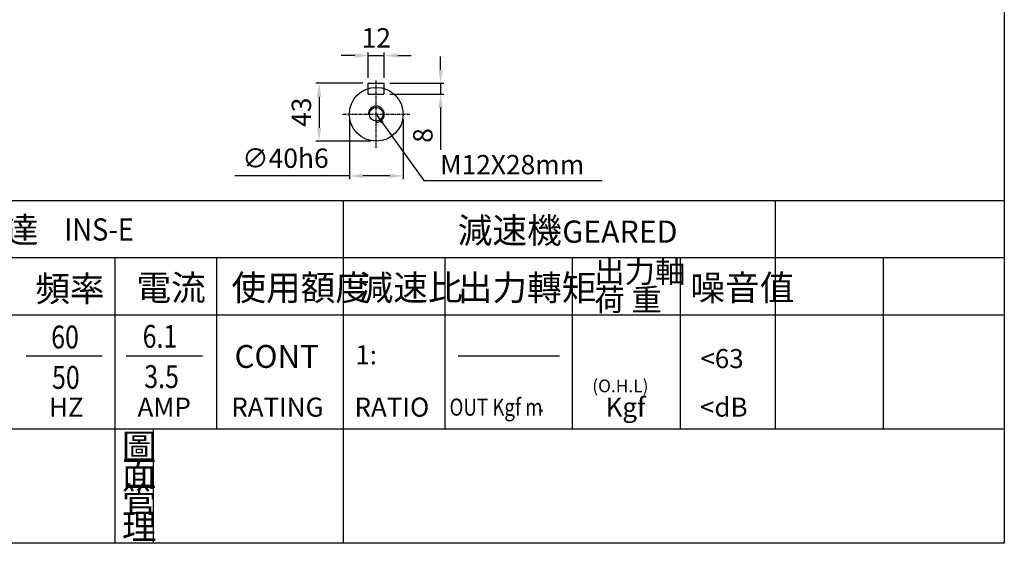
# Model space of a CAD drawing. Extents: x 117 to 1390, y -192 to 713.
# Drawn here: x 658 to 1390, y -160 to 229 of the extents above; entities that cross this region are included whole.
import ezdxf

# ---------------------------------------------------------------- set-up
doc = ezdxf.new("R2010")
doc.units = 0
doc.header["$LTSCALE"] = 2
doc.linetypes.add('CENTER', pattern=[2, 1.25, -0.25, 0.25, -0.25])
doc.linetypes.add('HIDDEN', pattern=[0.375, 0.25, -0.125])
doc.layers.get('0').update_dxf_attribs({"color": 3, "linetype": 'CONTINUOUS'})
doc.layers.get('DEFPOINTS').update_dxf_attribs({"linetype": 'CONTINUOUS'})
for name, color, linetype in [('2', 2, 'CONTINUOUS'), ('3', 3, 'CONTINUOUS'), ('4', 4, 'CONTINUOUS'), ('C', 1, 'CENTER'), ('D', 2, 'CONTINUOUS'), ('DIM', 4, 'CONTINUOUS'), ('R', 6, 'CONTINUOUS')]:
    doc.layers.add(name, color=color, linetype=linetype)
doc.styles.add('GTXT', font='romans.shx', dxfattribs={"bigfont": 'chineset.shx'})
doc.styles.add('ROMANS', font='romans', dxfattribs={"width": 0.8})
doc.styles.get("Standard").update_dxf_attribs({"font": 'romans.shx', "bigfont": 'chineset.shx'})
doc.dimstyles.get("Standard").update_dxf_attribs({"dimtxt": 0.18, "dimasz": 0.18, "dimexe": 0.18, "dimexo": 0.0625, "dimgap": 0.09, "dimtad": 0, "dimtih": 1, "dimtoh": 1, "dimdec": 4, "dimzin": 0, "dimdsep": 46, "dimtxsty": 'Standard', "dimcen": 0.09, "dimadec": 0, "dimazin": 0, "dimtfac": 1, "dimtdec": 4, "dimtofl": 0, "dimtmove": 0, "dimatfit": 3, "dimfxl": 0, "dimtolj": 1, "dimtzin": 0, "dimarcsym": 0})

# ---------------------------------------------------------------- blocks, each defined once
blk = doc.blocks.new('*D23')
at = {"color": 0, "linetype": 'ByBlock'}
for p, q in [((983.28, 685.63), (948.38, 685.63)), ((950.78, 675.63), (950.78, 652.63)), ((989.28, 642.63), (948.38, 642.63))]:
    blk.add_line(p, q, dxfattribs=at)
for points in [[(949.11, 675.63), (952.44, 675.63), (950.78, 685.63)], [(949.11, 652.63), (952.44, 652.63), (950.78, 642.63)]]:
    blk.add_solid(points, dxfattribs=at)
at = {"layer": 'DEFPOINTS', "color": 0, "linetype": 'ByBlock'}
for p in [(987.28, 685.63), (950.78, 642.63), (993.28, 642.63)]:
    blk.add_point(p, dxfattribs=at)
at = {"color": 0, "linetype": 'ByBlock', "insert": (937.58, 664.13), "char_height": 14.4, "attachment_point": 5, "rotation": 90}
blk.add_mtext('\\A1;43', dxfattribs=at)
blk = doc.blocks.new('*D24')
at = {"color": 0, "linetype": 'ByBlock'}
for p, q in [((973.28, 658.63), (973.28, 614.33)), ((1013.28, 658.63), (1013.28, 614.33)), ((973.28, 616.73), (888.19, 616.73)), ((1003.28, 616.73), (983.28, 616.73))]:
    blk.add_line(p, q, dxfattribs=at)
for points in [[(983.28, 618.39), (983.28, 615.06), (973.28, 616.73)], [(1003.28, 618.39), (1003.28, 615.06), (1013.28, 616.73)]]:
    blk.add_solid(points, dxfattribs=at)
at = {"layer": 'DEFPOINTS', "color": 0, "linetype": 'ByBlock'}
for p in [(973.28, 662.63), (1013.28, 662.63), (1013.28, 616.73)]:
    blk.add_point(p, dxfattribs=at)
at = {"color": 0, "linetype": 'ByBlock', "insert": (925.73, 629.93), "char_height": 14.4, "attachment_point": 5}
blk.add_mtext('\\A1;∅40h6', dxfattribs=at)
blk = doc.blocks.new('*D25')
at = {"color": 0, "linetype": 'ByBlock'}
for p, q in [((1041.15, 695.63), (1041.15, 705.63)), ((1003.28, 685.63), (1043.55, 685.63)), ((1041.15, 685.63), (1041.15, 677.63)), ((1003.28, 677.63), (1043.55, 677.63)), ((1041.15, 667.63), (1041.15, 636.03))]:
    blk.add_line(p, q, dxfattribs=at)
for points in [[(1039.48, 695.63), (1042.81, 695.63), (1041.15, 685.63)], [(1039.48, 667.63), (1042.81, 667.63), (1041.15, 677.63)]]:
    blk.add_solid(points, dxfattribs=at)
at = {"layer": 'DEFPOINTS', "color": 0, "linetype": 'ByBlock'}
for p in [(999.28, 685.63), (999.28, 677.63), (1041.15, 677.63)]:
    blk.add_point(p, dxfattribs=at)
at = {"color": 0, "linetype": 'ByBlock', "insert": (1027.95, 646.83), "char_height": 14.4, "attachment_point": 5, "rotation": 90}
blk.add_mtext('\\A1;8', dxfattribs=at)
blk = doc.blocks.new('*D26')
at = {"color": 0, "linetype": 'ByBlock'}
for p, q in [((977.28, 706.27), (967.28, 706.27)), ((987.28, 689.63), (987.28, 708.67)), ((987.28, 706.27), (999.28, 706.27)), ((999.28, 689.63), (999.28, 708.67)), ((1009.28, 706.27), (1019.28, 706.27))]:
    blk.add_line(p, q, dxfattribs=at)
for points in [[(977.28, 707.93), (977.28, 704.6), (987.28, 706.27)], [(1009.28, 707.93), (1009.28, 704.6), (999.28, 706.27)]]:
    blk.add_solid(points, dxfattribs=at)
at = {"layer": 'DEFPOINTS', "color": 0, "linetype": 'ByBlock'}
for p in [(999.28, 706.27), (987.28, 685.63), (999.28, 685.63)]:
    blk.add_point(p, dxfattribs=at)
at = {"color": 0, "linetype": 'ByBlock', "insert": (993.28, 719.47), "char_height": 14.4, "attachment_point": 5}
blk.add_mtext('\\A1;12', dxfattribs=at)

msp = doc.modelspace()

# ---------------------------------------------------------------- linework, layer by layer
at = {"layer": '2'}
msp.add_circle((1045.49412, -61.68608), 0.9045, dxfattribs=at)
at = {"layer": '3'}
msp.add_lwpolyline([(1390.04742, -160.33734), (117.44933, -160.33734), (117.44933, 712.68744), (1390.04742, 712.68744)], close=True, dxfattribs=at)
at = {"layer": '4'}
for p, q in [((117.44933, 94.81266), (1390.04742, 94.81266)), ((898.64742, -160.33734), (898.64742, 94.81266)), ((1219.94742, -75.28734), (1219.94742, 94.81266)), ((117.44933, 52.28766), (1390.04742, 52.28766)), ((728.54742, 52.28766), (728.54742, -160.33734)), ((804.14742, 52.28766), (804.14742, -75.28734)), ((974.24742, -75.28734), (974.24742, 52.28766)), ((1068.74742, -75.28734), (1068.74742, 52.28766)), ((1149.07242, -75.28734), (1149.07242, 52.28766)), ((1300.27242, -75.28734), (1300.27242, 52.28766)), ((117.44933, 9.76266), (1390.04742, 9.76266)), ((662.39742, -20.94984), (719.09742, -20.94984)), ((736.93434, -20.94984), (793.63434, -20.94984)), ((983.69742, -20.94984), (1059.29742, -20.94984)), ((117.44933, -75.28734), (1390.04742, -75.28734)), ((757.31593, -160.33734), (757.31593, -75.28734))]:
    msp.add_line(p, q, dxfattribs=at)
at = {"layer": 'C'}
for p, q in [((922.88809, 133.87819), (922.88809, 183.87819)), ((897.88809, 158.87819), (947.88809, 158.87819))]:
    msp.add_line(p, q, dxfattribs=at)
at = {"layer": 'DIM'}
msp.add_line((736.93434, -20.94984), (793.63434, -20.94984), dxfattribs=at)
at = {"layer": 'R'}
for p, q in [((916.88809, 177.95698), (916.88809, 181.87819)), ((916.88809, 181.87819), (928.88809, 181.87819)), ((928.88809, 177.95698), (928.88809, 181.87819))]:
    msp.add_line(p, q, dxfattribs=at)
at = {"layer": 'R', "color": 4, "linetype": 'HIDDEN'}
for p, q in [((916.88809, 173.87819), (916.88809, 177.95698)), ((928.88809, 173.87819), (928.88809, 177.95698)), ((916.88809, 173.87819), (928.88809, 173.87819))]:
    msp.add_line(p, q, dxfattribs=at)
at = {"layer": 'R'}
for radius in [20, 5.125]:
    msp.add_circle((922.88809, 158.87819), radius, dxfattribs=at)
msp.add_arc((922.88809, 158.87819), 6, 270, 180, dxfattribs=at)

# ---------------------------------------------------------------- texts
at = {"layer": '2', "color": 2, "style": 'GTXT'}
for s, height, width, p in [('INS-E', 16.5375, 0.9, (690.86134, 64.88986)), ('OUT Kgf m', 12.7575, 0.8, (977.37534, -65.38232))]:
    msp.add_text(s, height=height, dxfattribs=dict(at, width=width)).set_placement(p)
for s, height, p in [('GEARED', 16.5375, (1061.27788, 63.25362)), ('1:', 14.175, (907.29526, -27.2059)), ('<63', 14.175, (1164.0024, -30.01187)), ('Kgf', 14.175, (1093.45411, -66.10755)), ('<dB', 14.175, (1163.67097, -66.10755)), ('HZ', 14.175, (679.44348, -66.10755)), ('AMP', 14.175, (745.32955, -66.10755)), ('RATING', 14.175, (815.027, -66.10755)), ('RATIO', 14.175, (906.7101, -66.10755))]:
    msp.add_text(s, height=height, dxfattribs=at).set_placement(p)
at = {"layer": '2', "insert": (970.35666, 121.37819), "char_height": 14.4, "attachment_point": 4}
msp.add_mtext('\\A1;M12X28mm', dxfattribs=at)
at = {"layer": '4', "color": 4}
for s, height, p in [('馬達', 18.9, (620.0284, 63.36439)), ('減速機 ', 18.9, (983.49341, 62.9904)), ('出力軸', 16.5375, (1085.13828, 33.5498)), ('頻率', 18.9, (669.24784, 19.60425)), ('電流', 18.9, (744.51159, 20.379)), ('使用額度', 18.9, (815.11986, 20.379)), ('減速比', 18.9, (909.78148, 20.379)), ('出力轉矩', 18.9, (983.49341, 20.379)), ('噪音值', 18.9, (1156.52245, 20.379)), ('荷 重', 16.5375, (1085.13828, 12.63147)), ('圖', 18.9, (733.72796, -97.84682)), ('面', 18.9, (733.72796, -117.92441)), ('管', 18.9, (733.72796, -137.22979)), ('理', 18.9, (733.72796, -157.30739))]:
    msp.add_text(s, height=height, dxfattribs=at).set_placement(p)
at = {"layer": '4', "color": 2, "style": 'GTXT'}
msp.add_text('(O.H.L)', height=9.45, dxfattribs=at).set_placement((1083.54901, -47.94907))
at = {"layer": 'D', "color": 2, "style": 'ROMANS', "width": 0.8}
for s, p in [('60', (681.10033, -15.37395)), ('6.1', (749.12621, -14.87623)), ('50', (681.71213, -45.41181)), ('3.5', (750.33487, -44.82012))]:
    msp.add_text(s, height=17.01, dxfattribs=at).set_placement(p)
at = {"layer": 'D', "color": 2, "style": 'ROMANS'}
msp.add_text('CONT', height=17.01, dxfattribs=at).set_placement((817.46324, -29.81101))

# ---------------------------------------------------------------- dimensions: what is measured, and where the dimension line sits
at = {"layer": '2'}
dim = msp.add_linear_dim(base=(928.88809, 202.51016), p1=(916.88809, 181.87819), p2=(928.88809, 181.87819), dimstyle='Standard', override={"dimscale": 4, "dimtxt": 3.6, "dimasz": 2.5, "dimexe": 0.6, "dimexo": 1, "dimgap": 1.5, "dimtad": 1, "dimtih": 0, "dimtoh": 0, "dimdec": 2, "dimzin": 8, "dimcen": 0, "dimtdec": 2, "dimtofl": 1, "dimtzin": 8}, dxfattribs=at)
dim.commit()
dim.dimension.update_dxf_attribs({"geometry": '*D26', "text_midpoint": (922.88809, 202.51016), "dimtype": 160, "insert": (-70.38712, -503.75604)})
dim = msp.add_linear_dim(base=(970.75995, 173.87819), p1=(928.88809, 181.87819), p2=(928.88809, 173.87819), angle=90, dimstyle='Standard', override={"dimscale": 4, "dimtxt": 3.6, "dimasz": 2.5, "dimexe": 0.6, "dimexo": 1, "dimgap": 1.5, "dimtad": 1, "dimtih": 0, "dimtoh": 0, "dimdec": 2, "dimzin": 8, "dimcen": 0, "dimtdec": 2, "dimtofl": 1, "dimtzin": 8}, dxfattribs=at)
dim.commit()
dim.dimension.update_dxf_attribs({"geometry": '*D25', "text_midpoint": (970.75995, 143.07819), "dimtype": 160, "insert": (-70.38712, -503.75604)})
dim = msp.add_linear_dim(base=(880.38809, 138.87819), p1=(916.88809, 181.87819), p2=(922.88809, 138.87819), angle=90, dimstyle='Standard', override={"dimscale": 4, "dimtxt": 3.6, "dimasz": 2.5, "dimexe": 0.6, "dimexo": 1, "dimgap": 1.5, "dimtad": 1, "dimtih": 0, "dimtoh": 0, "dimdec": 2, "dimzin": 8, "dimcen": 0, "dimtdec": 2, "dimtofl": 1, "dimtzin": 8}, dxfattribs=at)
dim.commit()
dim.dimension.update_dxf_attribs({"geometry": '*D23', "text_midpoint": (867.18809, 160.37819), "insert": (-70.38712, -503.75604)})
dim = msp.add_linear_dim(base=(942.88809, 112.97082), p1=(902.88809, 158.87819), p2=(942.88809, 158.87819), text='%%c<>h6', dimstyle='Standard', override={"dimscale": 4, "dimtxt": 3.6, "dimasz": 2.5, "dimexe": 0.6, "dimexo": 1, "dimgap": 1.5, "dimtad": 1, "dimtih": 0, "dimtoh": 0, "dimdec": 2, "dimzin": 8, "dimcen": 0, "dimtdec": 2, "dimtofl": 1, "dimtzin": 8}, dxfattribs=at)
dim.commit()
dim.dimension.update_dxf_attribs({"geometry": '*D24', "text_midpoint": (855.34523, 112.97082), "dimtype": 160, "insert": (-70.38712, -503.75604)})

# ---------------------------------------------------------------- leaders
at = {"layer": '2', "annotation_type": 0, "has_hookline": 1, "hookline_direction": 0, "text_width": 120.68571}
msp.add_leader([(922.88809, 158.87819), (958.35666, 109.67819), (965.85666, 109.67819)], dimstyle='Standard', override={"dimscale": 3, "dimtxt": 3.6, "dimasz": 2.5, "dimexe": 0.6, "dimexo": 1, "dimgap": 1.5, "dimtad": 1, "dimtih": 0, "dimtoh": 0, "dimdec": 2, "dimlfac": 0.5, "dimzin": 8, "dimcen": 0, "dimtdec": 2, "dimtofl": 1, "dimtzin": 8}, dxfattribs=at)

doc.saveas('drawing.dxf')
